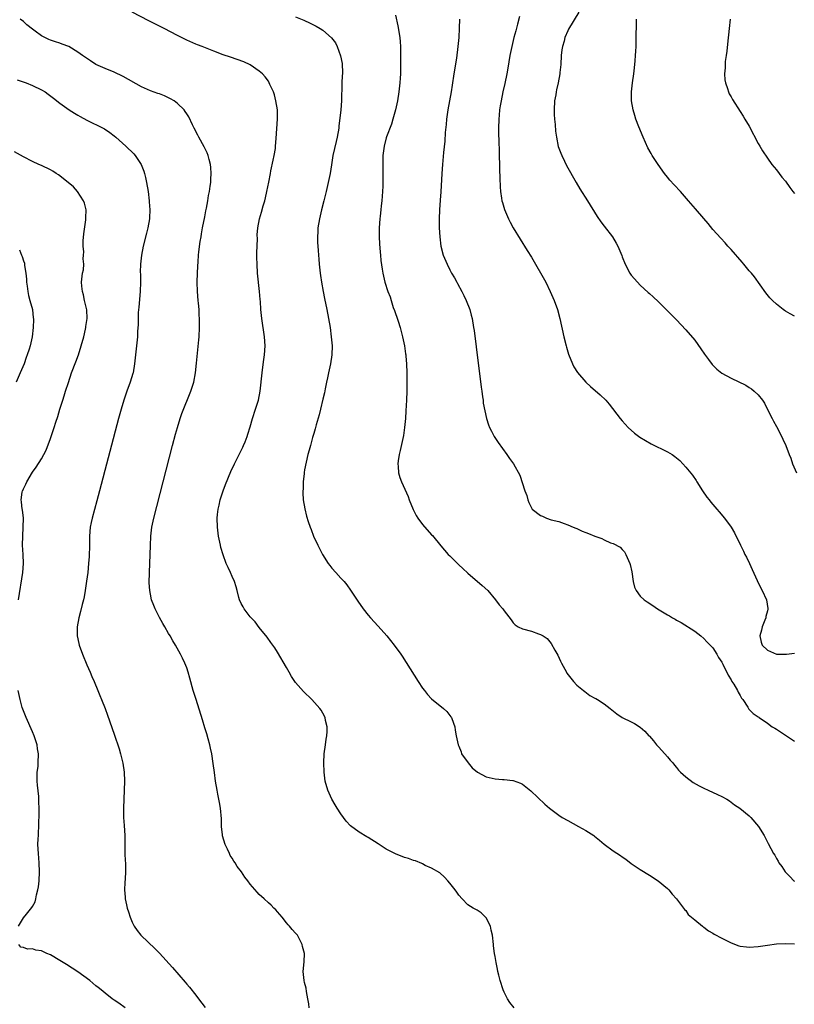
# Model space of a CAD drawing. Units: inches. Extents: x 2643000 to 2646000, y 1476000 to 1479000.
# Drawn here: x 2644230 to 2644401, y 1476352 to 1476569 of the extents above; entities that cross this region are included whole.
import ezdxf

# ---------------------------------------------------------------- set-up
doc = ezdxf.new("R2010")
doc.units = ezdxf.units.IN
doc.header["$MEASUREMENT"] = 0
doc.layers.add('LD26431476_10ft', color=131, linetype='Continuous')

msp = doc.modelspace()

# ---------------------------------------------------------------- linework, layer by layer
at = {"layer": 'LD26431476_10ft'}
for points, elevation in [([(2644339.18, 1476351), (2644338.21, 1476352.21), (2644337.74, 1476353), (2644337, 1476354.45), (2644336.77, 1476355), (2644336.12, 1476357), (2644335.81, 1476358.19), (2644335.62, 1476359), (2644335.53, 1476359.53), (2644335.21, 1476361), (2644335, 1476362.3), (2644334.86, 1476363), (2644334.66, 1476364.66), (2644334.6, 1476365), (2644334.39, 1476367), (2644334.12, 1476368.12), (2644333.94, 1476369), (2644333, 1476370.81), (2644332.88, 1476371), (2644331.93, 1476371.93), (2644331, 1476372.52), (2644330.72, 1476372.72), (2644330.16, 1476373), (2644329, 1476373.73), (2644327.74, 1476375), (2644327, 1476375.86), (2644326.53, 1476376.53), (2644326.16, 1476377), (2644325, 1476378.52), (2644324.55, 1476379), (2644323.84, 1476379.84), (2644322.78, 1476380.78), (2644321, 1476381.83), (2644319.59, 1476382.41), (2644319, 1476382.72), (2644318.83, 1476382.83), (2644317.41, 1476383.4), (2644317, 1476383.48), (2644315.9, 1476383.9), (2644315, 1476384.16), (2644313, 1476384.94), (2644311, 1476385.99), (2644309.18, 1476387.18), (2644307, 1476388.57), (2644306.72, 1476388.72), (2644305, 1476389.74), (2644303.14, 1476391.14), (2644302.16, 1476392.16), (2644301.57, 1476393), (2644301, 1476393.76), (2644300.19, 1476395), (2644299.74, 1476395.74), (2644299.01, 1476397), (2644298.08, 1476399), (2644297.52, 1476401), (2644297.27, 1476403), (2644297.21, 1476405), (2644297.33, 1476407), (2644297.62, 1476409), (2644297.77, 1476410.23), (2644297.9, 1476411), (2644297.95, 1476411.95), (2644297.95, 1476413), (2644297.63, 1476414.37), (2644297.52, 1476415), (2644297, 1476415.97), (2644296.62, 1476416.61), (2644296.36, 1476417), (2644294.55, 1476419), (2644292.75, 1476420.74), (2644291, 1476422.75), (2644290.07, 1476424.07), (2644289.58, 1476425), (2644289, 1476426.03), (2644287, 1476429.45), (2644286.39, 1476430.39), (2644285.95, 1476431), (2644285.58, 1476431.57), (2644284.72, 1476432.72), (2644283, 1476434.91), (2644282.1, 1476436.1), (2644281.2, 1476437), (2644281, 1476437.23), (2644279.65, 1476439), (2644279.43, 1476439.43), (2644279, 1476440.19), (2644278.64, 1476441), (2644278.49, 1476441.51), (2644278.12, 1476443), (2644277.87, 1476443.87), (2644277.52, 1476445), (2644277, 1476446.13), (2644276.64, 1476447), (2644276.11, 1476448.11), (2644275.73, 1476449), (2644275, 1476450.91), (2644274.54, 1476452.54), (2644274.43, 1476453), (2644274.29, 1476453.71), (2644274.04, 1476455), (2644273.81, 1476457), (2644273.74, 1476459), (2644273.81, 1476459.81), (2644273.93, 1476461), (2644274.13, 1476461.87), (2644274.38, 1476463), (2644275, 1476465), (2644275.56, 1476466.44), (2644276.75, 1476469.25), (2644277.54, 1476471), (2644278.68, 1476473.32), (2644279, 1476473.89), (2644279.36, 1476474.64), (2644279.52, 1476475), (2644279.85, 1476475.85), (2644280.33, 1476477), (2644280.5, 1476477.5), (2644281, 1476479.13), (2644281.51, 1476481), (2644282.17, 1476483), (2644282.8, 1476485), (2644283.18, 1476487), (2644283.6, 1476491), (2644283.71, 1476491.71), (2644284.01, 1476493.99), (2644284.18, 1476495), (2644284.31, 1476497), (2644284.18, 1476499), (2644283.58, 1476503), (2644283.36, 1476505), (2644283.23, 1476506.77), (2644283.18, 1476507.18), (2644283.04, 1476509), (2644282.61, 1476513), (2644282.5, 1476515), (2644282.48, 1476516.48), (2644282.47, 1476517.53), (2644282.57, 1476520.57), (2644282.56, 1476521.44), (2644282.69, 1476523), (2644283.08, 1476525), (2644283.51, 1476526.49), (2644283.88, 1476527.88), (2644284.2, 1476529), (2644284.36, 1476529.64), (2644284.67, 1476531), (2644285.09, 1476533.09), (2644285.44, 1476535), (2644285.58, 1476535.58), (2644286.04, 1476537.96), (2644286.29, 1476539), (2644286.54, 1476540.54), (2644286.6, 1476541), (2644286.74, 1476542.74), (2644287.02, 1476547.02), (2644286.98, 1476549), (2644286.67, 1476551), (2644286.33, 1476552.33), (2644286.1, 1476553), (2644285.36, 1476554.64), (2644285.21, 1476555), (2644285, 1476555.33), (2644284.3, 1476556.3), (2644283.68, 1476557), (2644283, 1476557.58), (2644281, 1476558.95), (2644279.6, 1476559.6), (2644278.14, 1476560.14), (2644276.63, 1476560.63), (2644275, 1476561.19), (2644273, 1476561.97), (2644270.44, 1476563), (2644269.4, 1476563.4), (2644269, 1476563.54), (2644267, 1476564.41), (2644265, 1476565.42), (2644262.01, 1476567), (2644258.68, 1476568.68), (2644255, 1476570.57)], 9090), ([(2644291, 1476569.57), (2644292.8, 1476568.8), (2644294.18, 1476568.18), (2644295.52, 1476567.52), (2644296.44, 1476567), (2644297, 1476566.62), (2644298.95, 1476564.95), (2644299.78, 1476563.78), (2644300.15, 1476563), (2644300.92, 1476560.92), (2644301.26, 1476559.26), (2644301.29, 1476559), (2644301.32, 1476557.32), (2644301.22, 1476555.22), (2644301.18, 1476554.82), (2644301.15, 1476551), (2644300.99, 1476549), (2644300.57, 1476545.43), (2644300.51, 1476545), (2644300.17, 1476543), (2644299.93, 1476542.07), (2644299.23, 1476539), (2644298.89, 1476536.89), (2644298.6, 1476535), (2644298.35, 1476533.65), (2644298.21, 1476533), (2644297.72, 1476531), (2644297.2, 1476529), (2644296.71, 1476527), (2644296.26, 1476525), (2644295.92, 1476523), (2644295.88, 1476522.12), (2644295.8, 1476521), (2644295.83, 1476519.83), (2644296, 1476518.01), (2644296.04, 1476517), (2644296.1, 1476516.1), (2644296.2, 1476515), (2644296.34, 1476513.66), (2644296.44, 1476513), (2644296.53, 1476512.53), (2644296.74, 1476511), (2644297.08, 1476509), (2644297.4, 1476507.4), (2644297.9, 1476505), (2644298.28, 1476503), (2644298.6, 1476501), (2644298.88, 1476499), (2644299.03, 1476497), (2644298.97, 1476495), (2644298.68, 1476493), (2644298.27, 1476491), (2644298.07, 1476489.93), (2644297.84, 1476489), (2644297.49, 1476487.49), (2644297.34, 1476486.66), (2644297, 1476485.23), (2644296.5, 1476483), (2644296.21, 1476481.79), (2644295.55, 1476479.55), (2644295.31, 1476478.69), (2644295, 1476477.68), (2644294.74, 1476476.74), (2644294.26, 1476475), (2644294.01, 1476473.99), (2644293.72, 1476473), (2644293.3, 1476471.3), (2644293, 1476469.65), (2644292.91, 1476469.09), (2644292.86, 1476468.86), (2644292.68, 1476467), (2644292.64, 1476465.36), (2644292.59, 1476465), (2644292.57, 1476464.57), (2644292.68, 1476463), (2644293.01, 1476461.01), (2644293.42, 1476459.42), (2644293.78, 1476458.22), (2644294.2, 1476457), (2644294.46, 1476456.46), (2644294.95, 1476455), (2644295.88, 1476453), (2644296.29, 1476452.29), (2644296.93, 1476451), (2644298.22, 1476449), (2644298.54, 1476448.54), (2644299, 1476447.98), (2644299.91, 1476447), (2644301, 1476445.77), (2644301.38, 1476445.38), (2644301.7, 1476445), (2644302.27, 1476444.27), (2644303.1, 1476443.1), (2644304.7, 1476440.7), (2644305.88, 1476439), (2644307, 1476437.58), (2644307.49, 1476437), (2644309.17, 1476435.17), (2644311.12, 1476433), (2644312.76, 1476431), (2644314.2, 1476429), (2644314.52, 1476428.52), (2644318.05, 1476423), (2644319, 1476421.53), (2644319.4, 1476421), (2644320.11, 1476420.11), (2644321, 1476419.13), (2644323.63, 1476417), (2644324.32, 1476416.32), (2644325.21, 1476415.21), (2644325.36, 1476415), (2644325.79, 1476413.79), (2644326.11, 1476413), (2644326.2, 1476412.2), (2644326.38, 1476411), (2644326.83, 1476409), (2644327, 1476408.73), (2644327.48, 1476407.48), (2644327.6, 1476407), (2644329.02, 1476405), (2644329.94, 1476403.94), (2644331.07, 1476403), (2644333, 1476401.96), (2644335, 1476401.52), (2644336.61, 1476401.39), (2644337, 1476401.39), (2644338.86, 1476401.14), (2644339, 1476401.14), (2644340.58, 1476400.58), (2644341, 1476400.3), (2644341.76, 1476399.76), (2644342.83, 1476398.83), (2644345.93, 1476395.93), (2644347, 1476395), (2644349, 1476393.48), (2644349.78, 1476393), (2644351, 1476392.28), (2644353.4, 1476391), (2644355, 1476390.12), (2644356.73, 1476389), (2644356.89, 1476388.89), (2644358, 1476388), (2644359, 1476387.11), (2644361, 1476385.64), (2644362.6, 1476384.6), (2644363, 1476384.29), (2644363.78, 1476383.78), (2644365, 1476382.84), (2644366.09, 1476382.09), (2644367, 1476381.51), (2644369, 1476380.27), (2644370.95, 1476379), (2644373, 1476377.28), (2644373.29, 1476377), (2644374.05, 1476376.05), (2644375, 1476375.06), (2644376.53, 1476373), (2644376.71, 1476372.71), (2644377, 1476372.45), (2644377.58, 1476371.58), (2644378.3, 1476371), (2644379, 1476370.41), (2644380.72, 1476369), (2644380.88, 1476368.88), (2644381, 1476368.81), (2644382.01, 1476368.01), (2644383, 1476367.44), (2644383.26, 1476367.26), (2644385, 1476366.33), (2644387, 1476365.33), (2644388.7, 1476364.7), (2644389, 1476364.63), (2644390.43, 1476364.43), (2644391, 1476364.38), (2644393, 1476364.52), (2644395, 1476364.84), (2644397, 1476365.11), (2644399, 1476365.18), (2644401, 1476365.08)], 9100), ([(2644313, 1476569.89), (2644313.53, 1476567.53), (2644313.96, 1476565), (2644314.06, 1476564.06), (2644314.12, 1476563), (2644314.11, 1476561.89), (2644314.15, 1476561), (2644314.16, 1476560.16), (2644314.13, 1476557.87), (2644314.1, 1476557), (2644314.02, 1476556.02), (2644313.97, 1476555), (2644313.76, 1476553), (2644313.46, 1476551), (2644313.03, 1476549), (2644312.47, 1476547), (2644312.11, 1476545.89), (2644311.08, 1476543.08), (2644311, 1476542.84), (2644310.52, 1476541), (2644310.26, 1476539), (2644310.25, 1476537.75), (2644310.22, 1476537), (2644310.22, 1476536.22), (2644310.26, 1476535), (2644310.26, 1476534.26), (2644310.25, 1476533), (2644310.21, 1476532.21), (2644310.16, 1476531), (2644310, 1476529), (2644309.85, 1476527.85), (2644309.78, 1476527), (2644309.62, 1476525.62), (2644309.56, 1476525), (2644309.44, 1476523), (2644309.45, 1476521), (2644309.52, 1476519.52), (2644309.62, 1476517.62), (2644309.7, 1476517), (2644309.79, 1476515.79), (2644310.1, 1476513.9), (2644310.22, 1476513), (2644310.71, 1476511), (2644311.37, 1476509), (2644311.82, 1476507.82), (2644312.06, 1476507), (2644312.54, 1476505.46), (2644312.79, 1476504.79), (2644313, 1476504.15), (2644313.32, 1476503.32), (2644313.59, 1476502.41), (2644314.08, 1476501), (2644314.59, 1476499), (2644315, 1476497), (2644315.23, 1476495.23), (2644315.27, 1476495), (2644315.31, 1476494.69), (2644315.42, 1476493), (2644315.49, 1476491), (2644315.53, 1476489), (2644315.52, 1476487), (2644315.45, 1476485), (2644315.32, 1476482.68), (2644315.21, 1476481), (2644315.03, 1476478.97), (2644314.79, 1476477.21), (2644314.08, 1476473.92), (2644313.83, 1476473), (2644313.6, 1476471.6), (2644313.53, 1476471), (2644313.6, 1476470.4), (2644313.68, 1476469), (2644313.99, 1476467.99), (2644314.35, 1476467), (2644315.79, 1476463.79), (2644316.04, 1476463), (2644316.89, 1476460.89), (2644317.6, 1476459.6), (2644317.95, 1476459), (2644319, 1476457.62), (2644321, 1476455.3), (2644321.15, 1476455.15), (2644323, 1476452.9), (2644324.67, 1476451), (2644325, 1476450.66), (2644327, 1476448.7), (2644327.9, 1476447.9), (2644329, 1476446.83), (2644332.11, 1476444.11), (2644333.35, 1476443), (2644335.09, 1476441), (2644335.87, 1476439.87), (2644336.67, 1476439), (2644337, 1476438.58), (2644338.54, 1476436.54), (2644339, 1476435.9), (2644339.43, 1476435.43), (2644340.07, 1476435), (2644341, 1476434.55), (2644343, 1476434.03), (2644344.53, 1476433.47), (2644345, 1476433.33), (2644345.55, 1476433), (2644346.43, 1476432.43), (2644347.33, 1476431.33), (2644348.14, 1476429.86), (2644348.79, 1476428.79), (2644349.43, 1476427.43), (2644349.61, 1476427), (2644350.69, 1476425), (2644350.81, 1476424.81), (2644351.67, 1476423.67), (2644352.26, 1476423), (2644353, 1476422.19), (2644354.47, 1476421), (2644354.73, 1476420.73), (2644355.88, 1476419.88), (2644357, 1476419.31), (2644357.19, 1476419.19), (2644357.56, 1476419), (2644359, 1476418.06), (2644360.36, 1476417), (2644361.81, 1476415.81), (2644363, 1476415.04), (2644365, 1476414.05), (2644365.71, 1476413.71), (2644367, 1476412.93), (2644368.02, 1476412.02), (2644368.91, 1476411), (2644369, 1476410.92), (2644369.87, 1476409.87), (2644370.55, 1476409), (2644371, 1476408.56), (2644372.37, 1476407), (2644373, 1476406.35), (2644373.61, 1476405.61), (2644374.15, 1476405), (2644374.51, 1476404.51), (2644375, 1476403.99), (2644375.44, 1476403.44), (2644375.86, 1476403), (2644377, 1476401.93), (2644378.68, 1476400.68), (2644379.95, 1476399.95), (2644381, 1476399.41), (2644381.94, 1476399), (2644383.99, 1476398.01), (2644385, 1476397.57), (2644386.08, 1476397), (2644386.63, 1476396.63), (2644387.77, 1476395.77), (2644388.91, 1476395), (2644391, 1476393.36), (2644391.35, 1476393), (2644393.07, 1476391), (2644394.32, 1476389), (2644395.21, 1476387.21), (2644396.39, 1476385), (2644396.63, 1476384.63), (2644397, 1476383.96), (2644397.38, 1476383.38), (2644397.57, 1476383), (2644398.2, 1476382.2), (2644398.91, 1476381), (2644399, 1476380.89), (2644399.97, 1476379.97), (2644400.87, 1476379), (2644401, 1476378.9)], 9110), ([(2644340.37, 1476569.63), (2644339.91, 1476567.91), (2644339.55, 1476566.45), (2644339.14, 1476565), (2644338.64, 1476563), (2644338.25, 1476561), (2644337.79, 1476558.21), (2644337.56, 1476557), (2644337.12, 1476554.88), (2644336.7, 1476553), (2644336.3, 1476551), (2644336.09, 1476549.91), (2644335.97, 1476549), (2644335.88, 1476547.88), (2644335.78, 1476547), (2644335.72, 1476545), (2644335.73, 1476543.73), (2644335.8, 1476542.2), (2644335.86, 1476539.86), (2644335.95, 1476535.95), (2644336.05, 1476533.95), (2644336.07, 1476532.07), (2644336.18, 1476531), (2644336.42, 1476529.58), (2644336.49, 1476529), (2644336.58, 1476528.58), (2644337.05, 1476527.05), (2644337.96, 1476525), (2644338.3, 1476524.3), (2644339, 1476523.04), (2644340.48, 1476520.48), (2644342.04, 1476518.04), (2644343, 1476516.56), (2644346.14, 1476511), (2644347.15, 1476509), (2644348.02, 1476507), (2644348.73, 1476505), (2644349.26, 1476503), (2644350.14, 1476499), (2644350.62, 1476497), (2644350.7, 1476496.7), (2644351.16, 1476495.16), (2644352.07, 1476493), (2644352.37, 1476492.37), (2644353.13, 1476491.13), (2644354.97, 1476488.97), (2644356.02, 1476488.02), (2644358.16, 1476486.16), (2644359.36, 1476485), (2644360.16, 1476484.16), (2644362.55, 1476481), (2644363, 1476480.46), (2644364.29, 1476479), (2644365.72, 1476477.72), (2644366.87, 1476476.87), (2644368.11, 1476476.11), (2644369.41, 1476475.41), (2644373, 1476473.63), (2644373.99, 1476473), (2644374.59, 1476472.59), (2644375.68, 1476471.68), (2644377, 1476470.22), (2644378.48, 1476468.48), (2644379.31, 1476467.31), (2644379.46, 1476467), (2644380.69, 1476465), (2644381.65, 1476463.65), (2644382.17, 1476463), (2644382.52, 1476462.52), (2644383.9, 1476461), (2644384.36, 1476460.36), (2644385.58, 1476459), (2644387.06, 1476457), (2644387.76, 1476455.76), (2644389.05, 1476453), (2644389.72, 1476451.72), (2644390.04, 1476451), (2644390.39, 1476450.39), (2644391.08, 1476449), (2644391.69, 1476447.69), (2644392.73, 1476445.27), (2644392.88, 1476444.88), (2644393.88, 1476443), (2644394.78, 1476441), (2644395.09, 1476439.09), (2644395.12, 1476439), (2644395.11, 1476438.9), (2644395, 1476438.57), (2644394.7, 1476437.3), (2644394.66, 1476437), (2644394.47, 1476436.47), (2644393.89, 1476435), (2644393.72, 1476434.28), (2644393.32, 1476433), (2644393.65, 1476431.65), (2644393.83, 1476431), (2644395, 1476429.84), (2644397, 1476429.02), (2644399, 1476428.98), (2644399.24, 1476429), (2644401, 1476429.25)], 9130), ([(2644353.43, 1476570.57), (2644351.18, 1476566.82), (2644351, 1476566.44), (2644350.37, 1476565), (2644350.18, 1476564.18), (2644349.82, 1476563), (2644349.7, 1476562.3), (2644349.58, 1476561), (2644349.45, 1476559), (2644349.26, 1476557.26), (2644349.26, 1476557), (2644348.9, 1476555), (2644348.54, 1476553.46), (2644348.45, 1476553), (2644348.36, 1476552.36), (2644348.1, 1476551), (2644347.98, 1476549), (2644348, 1476548), (2644348.07, 1476547), (2644348.23, 1476545.77), (2644348.31, 1476544.31), (2644348.5, 1476543), (2644348.92, 1476540.92), (2644349.45, 1476539.45), (2644349.66, 1476539), (2644350.31, 1476537.69), (2644350.75, 1476536.75), (2644352.84, 1476533), (2644353.65, 1476531.65), (2644355.35, 1476529), (2644357.49, 1476525.49), (2644358.31, 1476524.31), (2644359, 1476523.38), (2644360.86, 1476521), (2644361.66, 1476519.66), (2644362.03, 1476519), (2644362.9, 1476516.9), (2644363, 1476516.61), (2644363.64, 1476515), (2644364.71, 1476513), (2644365, 1476512.58), (2644366.37, 1476511), (2644367, 1476510.36), (2644368.76, 1476508.76), (2644369, 1476508.53), (2644369.82, 1476507.82), (2644371, 1476506.7), (2644372.88, 1476504.88), (2644375, 1476502.7), (2644377, 1476500.53), (2644379, 1476498.21), (2644380.36, 1476496.36), (2644381.17, 1476495.17), (2644382, 1476494), (2644382.87, 1476492.87), (2644383.87, 1476491.87), (2644385, 1476490.97), (2644387, 1476489.86), (2644390.28, 1476488.28), (2644391, 1476487.79), (2644391.5, 1476487.5), (2644392.11, 1476487), (2644393, 1476486.17), (2644393.91, 1476485), (2644394.37, 1476484.37), (2644395.02, 1476482.98), (2644396.03, 1476481), (2644396.39, 1476480.39), (2644397, 1476479.19), (2644397.78, 1476477.78), (2644398.43, 1476476.43), (2644399.05, 1476475), (2644399.83, 1476473), (2644400.19, 1476472.19), (2644400.57, 1476471), (2644401.45, 1476469)], 9140), ([(2644294.02, 1476351), (2644293.91, 1476351.91), (2644293.72, 1476353), (2644293.4, 1476354.6), (2644293.31, 1476355.31), (2644293, 1476356.61), (2644292.89, 1476357), (2644292.64, 1476359), (2644292.87, 1476361.13), (2644292.97, 1476363), (2644292.55, 1476364.55), (2644292.47, 1476365), (2644291.88, 1476366.12), (2644291.39, 1476367), (2644291, 1476367.49), (2644290.24, 1476368.24), (2644289.69, 1476369), (2644289.33, 1476369.33), (2644289, 1476369.72), (2644288.01, 1476371), (2644287, 1476372.14), (2644286.62, 1476372.62), (2644286.24, 1476373), (2644285.61, 1476373.61), (2644285, 1476374.12), (2644284.08, 1476375), (2644283, 1476376), (2644282.51, 1476376.51), (2644281, 1476378.3), (2644280.5, 1476379), (2644279.82, 1476379.82), (2644279.09, 1476381), (2644278.14, 1476382.14), (2644277.69, 1476383), (2644277.37, 1476383.37), (2644277, 1476384.02), (2644276.6, 1476384.6), (2644276.44, 1476385), (2644275.99, 1476386.01), (2644275.49, 1476387), (2644274.91, 1476388.91), (2644274.87, 1476389.13), (2644274.66, 1476391), (2644274.65, 1476392.65), (2644274.46, 1476395), (2644274.25, 1476396.25), (2644273.85, 1476398.15), (2644273.69, 1476399), (2644273.37, 1476401), (2644273.1, 1476402.9), (2644272.85, 1476404.85), (2644272.52, 1476407), (2644272.27, 1476408.27), (2644272.08, 1476409), (2644271.71, 1476410.29), (2644271.41, 1476411.41), (2644271, 1476412.76), (2644270.5, 1476414.5), (2644269.05, 1476419), (2644268.43, 1476421), (2644267.7, 1476423.7), (2644267.32, 1476425), (2644267, 1476425.95), (2644266.61, 1476427), (2644266.1, 1476428.1), (2644265.64, 1476429), (2644264.54, 1476431), (2644263.93, 1476431.93), (2644263.36, 1476433), (2644263, 1476433.56), (2644262.19, 1476435), (2644261.73, 1476435.73), (2644261, 1476437.07), (2644260.04, 1476439), (2644259.74, 1476439.74), (2644259.27, 1476441), (2644259, 1476442.23), (2644258.86, 1476443), (2644258.75, 1476444.75), (2644258.77, 1476447), (2644258.99, 1476452.99), (2644259.08, 1476455), (2644259.33, 1476457), (2644259.75, 1476459), (2644263.88, 1476475), (2644264.52, 1476477.48), (2644264.95, 1476479), (2644265.59, 1476481), (2644265.96, 1476482.04), (2644267.94, 1476487), (2644268.56, 1476489), (2644268.94, 1476491), (2644269.18, 1476493.18), (2644269.68, 1476498.32), (2644269.74, 1476499), (2644269.83, 1476501), (2644269.8, 1476501.8), (2644269.81, 1476503), (2644269.74, 1476503.74), (2644269.71, 1476505), (2644269.61, 1476506.39), (2644269.55, 1476507), (2644269.39, 1476509), (2644269.32, 1476511), (2644269.35, 1476513), (2644269.43, 1476514.57), (2644269.49, 1476515.49), (2644269.61, 1476517), (2644269.69, 1476517.69), (2644269.99, 1476519.99), (2644270.15, 1476521), (2644270.29, 1476521.71), (2644270.5, 1476523), (2644271, 1476525.45), (2644271.24, 1476526.76), (2644271.38, 1476527.38), (2644271.66, 1476529), (2644271.83, 1476530.17), (2644272.02, 1476531), (2644272.2, 1476532.2), (2644272.29, 1476533), (2644272.29, 1476533.71), (2644272.38, 1476535), (2644272.34, 1476536.34), (2644272.24, 1476537), (2644271.92, 1476538.08), (2644271.73, 1476539), (2644271.53, 1476539.53), (2644270.87, 1476540.87), (2644269.7, 1476543), (2644269.47, 1476543.47), (2644268.66, 1476545), (2644268.3, 1476545.7), (2644267.46, 1476547.46), (2644267, 1476548.16), (2644266.69, 1476548.69), (2644266.44, 1476549), (2644265, 1476550.41), (2644264.23, 1476551), (2644263.45, 1476551.45), (2644263, 1476551.69), (2644262.1, 1476552.1), (2644261, 1476552.54), (2644260.67, 1476552.67), (2644259, 1476553.24), (2644257, 1476554.12), (2644253, 1476556.38), (2644251, 1476557.32), (2644249, 1476558.12), (2644247, 1476559.07), (2644245.81, 1476559.81), (2644244.04, 1476561), (2644243, 1476561.78), (2644241, 1476562.97), (2644239.54, 1476563.54), (2644239, 1476563.72), (2644238.06, 1476564.06), (2644237, 1476564.37), (2644236.57, 1476564.56), (2644235, 1476565.34), (2644233.61, 1476566.39), (2644233, 1476566.82), (2644231.77, 1476567.78), (2644231, 1476568.55), (2644230.3, 1476569)], 9080), ([(2644327.12, 1476569), (2644327.05, 1476567.05), (2644326.96, 1476564.96), (2644326.8, 1476563), (2644326.46, 1476560.46), (2644325.9, 1476557), (2644325.52, 1476554.48), (2644325.28, 1476553), (2644324.57, 1476549), (2644324.28, 1476547), (2644324.19, 1476545.81), (2644324.01, 1476544.01), (2644323.89, 1476542.11), (2644323.63, 1476539.63), (2644323.39, 1476537), (2644323.25, 1476535), (2644323.03, 1476530.97), (2644322.89, 1476529.11), (2644322.7, 1476527), (2644322.63, 1476525), (2644322.69, 1476523), (2644322.8, 1476521), (2644322.99, 1476519), (2644323.52, 1476517), (2644324.39, 1476515), (2644325, 1476513.76), (2644325.4, 1476513), (2644326, 1476512), (2644326.54, 1476511), (2644326.71, 1476510.71), (2644327.64, 1476509), (2644328.11, 1476508.11), (2644328.63, 1476507), (2644329.4, 1476505), (2644329.74, 1476503.74), (2644329.91, 1476503), (2644330.25, 1476501), (2644330.34, 1476500.34), (2644330.8, 1476496.8), (2644331.91, 1476487.91), (2644332.03, 1476487), (2644332.23, 1476485.77), (2644332.32, 1476485), (2644332.36, 1476484.36), (2644333.06, 1476481), (2644333.54, 1476479.54), (2644333.77, 1476479), (2644334.17, 1476478.17), (2644334.81, 1476477), (2644335.66, 1476475.66), (2644337.6, 1476473), (2644338.17, 1476472.17), (2644339.04, 1476471), (2644340.44, 1476468.44), (2644341.54, 1476465), (2644341.95, 1476463.95), (2644342.17, 1476463), (2644342.45, 1476462.45), (2644343, 1476461.24), (2644343.16, 1476461), (2644345, 1476459.56), (2644345.41, 1476459.41), (2644346.3, 1476459), (2644347.38, 1476458.62), (2644349, 1476458.26), (2644350.2, 1476457.8), (2644351, 1476457.55), (2644352.18, 1476457), (2644352.76, 1476456.76), (2644353, 1476456.69), (2644354.15, 1476456.15), (2644355, 1476455.85), (2644355.61, 1476455.61), (2644357, 1476455.01), (2644358.49, 1476454.49), (2644359, 1476454.22), (2644360.43, 1476453.57), (2644361, 1476453.41), (2644362.58, 1476452.58), (2644363, 1476452.07), (2644363.54, 1476451.54), (2644363.79, 1476451), (2644364.38, 1476449.62), (2644364.71, 1476449), (2644364.78, 1476448.78), (2644365.14, 1476447.14), (2644365.45, 1476445), (2644365.75, 1476443.75), (2644366.05, 1476443), (2644367, 1476441.79), (2644367.83, 1476441), (2644368.51, 1476440.51), (2644369.73, 1476439.73), (2644370.81, 1476439), (2644373, 1476437.66), (2644373.44, 1476437.44), (2644374.12, 1476437), (2644374.68, 1476436.68), (2644375, 1476436.48), (2644375.98, 1476435.98), (2644379, 1476434.05), (2644380.33, 1476433), (2644381, 1476432.43), (2644381.68, 1476431.68), (2644382.43, 1476431), (2644382.68, 1476430.68), (2644383, 1476430.37), (2644383.9, 1476429), (2644384.27, 1476428.27), (2644385, 1476427.22), (2644385.06, 1476427.06), (2644385.22, 1476426.78), (2644386.33, 1476424.33), (2644387, 1476423.34), (2644387.11, 1476423.11), (2644387.19, 1476423), (2644387.61, 1476422.39), (2644388.45, 1476421), (2644388.6, 1476420.6), (2644389, 1476419.9), (2644389.31, 1476419.31), (2644389.62, 1476419), (2644390.69, 1476417.31), (2644390.9, 1476416.9), (2644391.89, 1476415.89), (2644393, 1476415.17), (2644393.09, 1476415.09), (2644393.21, 1476415), (2644395, 1476413.8), (2644396.09, 1476413), (2644396.66, 1476412.66), (2644397, 1476412.48), (2644397.87, 1476411.87), (2644399, 1476411.16), (2644399.22, 1476411), (2644401, 1476409.83)], 9120), ([(2644401, 1476503.52), (2644400.05, 1476504.05), (2644399, 1476504.67), (2644398.78, 1476504.78), (2644398.46, 1476505), (2644397, 1476506.15), (2644396.13, 1476507), (2644395.57, 1476507.57), (2644394.68, 1476508.68), (2644392.18, 1476512.18), (2644391.51, 1476513), (2644391, 1476513.56), (2644389.81, 1476515), (2644389.42, 1476515.42), (2644387, 1476518.26), (2644386.3, 1476519), (2644385.68, 1476519.68), (2644384.72, 1476520.72), (2644383, 1476522.68), (2644381.95, 1476523.95), (2644381, 1476525.04), (2644379.19, 1476527.19), (2644377.63, 1476529), (2644375.84, 1476531), (2644374.47, 1476532.47), (2644373.53, 1476533.53), (2644373, 1476534.16), (2644372.35, 1476535), (2644370.92, 1476537), (2644369.59, 1476539), (2644369.37, 1476539.37), (2644368.66, 1476540.66), (2644367.64, 1476543), (2644366.68, 1476545.32), (2644366.01, 1476547), (2644365.78, 1476547.78), (2644365.39, 1476549), (2644365.05, 1476551), (2644365.04, 1476553), (2644365.27, 1476555), (2644365.56, 1476557), (2644365.62, 1476557.62), (2644365.8, 1476559), (2644365.86, 1476559.86), (2644365.97, 1476561), (2644366.03, 1476561.97), (2644366.06, 1476563), (2644366.07, 1476564.07), (2644366.1, 1476565), (2644366.13, 1476568.13), (2644366.15, 1476569)], 9150), ([(2644386.82, 1476569), (2644386.59, 1476567), (2644386.46, 1476565.54), (2644386.29, 1476564.29), (2644386.05, 1476561.95), (2644385.9, 1476561), (2644385.73, 1476559.73), (2644385.67, 1476559), (2644385.68, 1476558.32), (2644385.58, 1476557), (2644385.66, 1476555.66), (2644385.79, 1476555), (2644386.23, 1476553.77), (2644386.44, 1476553), (2644386.6, 1476552.6), (2644387, 1476551.88), (2644387.29, 1476551.29), (2644389, 1476548.68), (2644389.64, 1476547.64), (2644390.07, 1476547), (2644391, 1476545.41), (2644393, 1476541.63), (2644393.38, 1476541), (2644393.96, 1476539.96), (2644395, 1476538.38), (2644396, 1476537), (2644397, 1476535.77), (2644398.21, 1476534.21), (2644399, 1476533.29), (2644399.94, 1476531.94), (2644400.63, 1476531), (2644401, 1476530.58)], 9160), ([(2644229.66, 1476555.66), (2644231.16, 1476555.16), (2644231.62, 1476555), (2644233, 1476554.42), (2644235, 1476553.45), (2644235.78, 1476553), (2644236.49, 1476552.49), (2644237.64, 1476551.64), (2644239, 1476550.52), (2644241.11, 1476549), (2644242.28, 1476548.28), (2644243, 1476547.87), (2644243.53, 1476547.53), (2644245, 1476546.76), (2644248.61, 1476545), (2644248.86, 1476544.86), (2644250.04, 1476544.04), (2644251, 1476543.3), (2644251.35, 1476543), (2644253.57, 1476541), (2644255.34, 1476539.34), (2644255.62, 1476539), (2644256.93, 1476537), (2644257.52, 1476535.52), (2644257.67, 1476535), (2644257.88, 1476534.12), (2644258.17, 1476533), (2644258.53, 1476531), (2644258.75, 1476529), (2644258.75, 1476528.75), (2644258.84, 1476527), (2644258.8, 1476525.2), (2644258.78, 1476525), (2644258.46, 1476523), (2644258.16, 1476521.84), (2644257.4, 1476519), (2644257, 1476516.96), (2644256.82, 1476515), (2644256.77, 1476513.23), (2644256.79, 1476512.79), (2644256.8, 1476511), (2644256.75, 1476509), (2644256.46, 1476505.54), (2644256.33, 1476504.33), (2644256.28, 1476503), (2644256.29, 1476501.71), (2644256.16, 1476500.16), (2644256.13, 1476499), (2644255.68, 1476495), (2644255.5, 1476493), (2644255.17, 1476491), (2644255.13, 1476490.87), (2644254.57, 1476489), (2644253.83, 1476487), (2644253.13, 1476485), (2644252.53, 1476483), (2644251.99, 1476481), (2644247.78, 1476465), (2644247.19, 1476462.81), (2644246.13, 1476459), (2644245.94, 1476458.06), (2644245.75, 1476457), (2644245.6, 1476455), (2644245.56, 1476453), (2644245.48, 1476450.52), (2644245.37, 1476449), (2644245.18, 1476447), (2644244.94, 1476445.06), (2644244.64, 1476443), (2644244.37, 1476441.63), (2644244.24, 1476441), (2644243.96, 1476439.96), (2644243.59, 1476438.41), (2644243.21, 1476437), (2644242.87, 1476435), (2644242.87, 1476433), (2644243, 1476432.37), (2644243.32, 1476431), (2644244.06, 1476429), (2644245, 1476426.67), (2644245.72, 1476425), (2644246.09, 1476424.09), (2644246.58, 1476423), (2644247.42, 1476421), (2644247.87, 1476419.87), (2644248.24, 1476419), (2644249.02, 1476417), (2644249.52, 1476415.52), (2644251, 1476411.36), (2644252.1, 1476408.1), (2644252.43, 1476407), (2644252.94, 1476404.94), (2644253.2, 1476403), (2644253.27, 1476401), (2644253.21, 1476399), (2644253.05, 1476395), (2644253.07, 1476393), (2644253.2, 1476391.2), (2644253.33, 1476389), (2644253.35, 1476387.35), (2644253.39, 1476386.61), (2644253.39, 1476385), (2644253.43, 1476383.43), (2644253.48, 1476383), (2644253.49, 1476381.49), (2644253.52, 1476381), (2644253.43, 1476379.43), (2644253.36, 1476378.64), (2644253.28, 1476377), (2644253.42, 1476375.42), (2644253.44, 1476375), (2644253.75, 1476373.75), (2644253.9, 1476373), (2644254.18, 1476372.18), (2644254.52, 1476371), (2644255, 1476369.87), (2644255.39, 1476369), (2644256.06, 1476368.06), (2644256.87, 1476367), (2644260.03, 1476364.03), (2644261, 1476363.02), (2644263.89, 1476359.89), (2644266.67, 1476356.67), (2644267, 1476356.25), (2644267.58, 1476355.58), (2644269, 1476353.81), (2644269.62, 1476353), (2644271.06, 1476351.06)], 9070), ([(2644229.91, 1476441), (2644230.88, 1476447), (2644231.04, 1476449), (2644230.97, 1476451), (2644230.82, 1476453), (2644230.84, 1476455), (2644230.98, 1476456.98), (2644231, 1476459), (2644230.81, 1476460.81), (2644230.75, 1476461), (2644230.57, 1476462.57), (2644230.47, 1476463), (2644230.74, 1476464.74), (2644230.8, 1476465), (2644230.89, 1476465.11), (2644231, 1476465.43), (2644231.54, 1476466.46), (2644231.77, 1476467), (2644233, 1476469.11), (2644233.78, 1476470.22), (2644235, 1476472.08), (2644235.48, 1476473), (2644236.02, 1476473.98), (2644237, 1476476.54), (2644237.81, 1476479), (2644238.14, 1476480.14), (2644238.56, 1476481.44), (2644239.03, 1476483.03), (2644239.66, 1476485), (2644240, 1476486), (2644240.3, 1476487), (2644240.91, 1476488.91), (2644241.62, 1476491), (2644242.52, 1476493.48), (2644243.11, 1476495), (2644243.76, 1476497), (2644244.29, 1476499), (2644244.69, 1476500.69), (2644244.76, 1476501), (2644244.78, 1476501.22), (2644245.05, 1476503), (2644244.96, 1476504.96), (2644244.5, 1476507), (2644244.25, 1476508.25), (2644244, 1476509), (2644243.85, 1476510.15), (2644243.82, 1476511), (2644244.05, 1476513), (2644244.22, 1476513.78), (2644244.3, 1476515), (2644244.17, 1476516.17), (2644244.26, 1476517), (2644244.31, 1476517.69), (2644244.16, 1476519), (2644244.16, 1476520.16), (2644244.3, 1476521.7), (2644244.77, 1476524.77), (2644244.79, 1476525), (2644244.76, 1476525.24), (2644244.8, 1476527), (2644244.46, 1476528.46), (2644244.24, 1476529), (2644242.95, 1476531), (2644242.03, 1476532.03), (2644240.88, 1476533), (2644238.7, 1476534.7), (2644238.24, 1476535), (2644237.51, 1476535.51), (2644237, 1476535.79), (2644235, 1476536.79), (2644234.43, 1476537), (2644233, 1476537.67), (2644231, 1476538.66), (2644229, 1476539.79)], 9060), ([(2644230.16, 1476518.16), (2644230.55, 1476517), (2644230.69, 1476516.69), (2644231, 1476515.75), (2644231.21, 1476515.21), (2644231.26, 1476514.74), (2644231.55, 1476513), (2644231.65, 1476511.66), (2644231.69, 1476511), (2644231.82, 1476510.18), (2644231.96, 1476509), (2644232.1, 1476508.1), (2644232.45, 1476507), (2644232.97, 1476505.03), (2644233.18, 1476503.18), (2644233.22, 1476503), (2644233.23, 1476502.77), (2644233.17, 1476501), (2644232.95, 1476499), (2644232.48, 1476497), (2644232.26, 1476496.26), (2644231.82, 1476495), (2644231.58, 1476494.42), (2644231.13, 1476493), (2644230.32, 1476491), (2644229.42, 1476489)], 9050), ([(2644229.94, 1476369), (2644231, 1476370.83), (2644231.69, 1476371.69), (2644232.89, 1476373.11), (2644233, 1476373.33), (2644233.6, 1476374.4), (2644233.74, 1476375), (2644233.9, 1476375.9), (2644234.19, 1476377), (2644234.32, 1476377.68), (2644234.47, 1476379), (2644234.58, 1476381), (2644234.48, 1476383), (2644234.3, 1476385), (2644234.21, 1476387), (2644234.25, 1476388.25), (2644234.29, 1476389), (2644234.35, 1476389.65), (2644234.4, 1476391), (2644234.41, 1476392.41), (2644234.44, 1476393), (2644234.45, 1476393.55), (2644234.44, 1476395), (2644234.38, 1476396.38), (2644234.37, 1476397.63), (2644234.11, 1476400.11), (2644234.04, 1476401), (2644234, 1476402), (2644234.05, 1476403), (2644234.22, 1476404.22), (2644234.27, 1476405), (2644234.35, 1476407), (2644234.14, 1476408.14), (2644234.03, 1476409), (2644233.37, 1476411), (2644233, 1476411.86), (2644231.59, 1476415), (2644231, 1476416.53), (2644230.75, 1476417.25), (2644230.28, 1476419), (2644229.88, 1476421)], 9060), ([(2644253.43, 1476351), (2644252.06, 1476352.05), (2644251, 1476352.71), (2644250.58, 1476353), (2644249, 1476354.25), (2644248.12, 1476355), (2644247.49, 1476355.49), (2644247, 1476355.86), (2644245.64, 1476357), (2644243, 1476358.95), (2644241.76, 1476359.76), (2644240.52, 1476360.52), (2644239, 1476361.47), (2644237, 1476362.66), (2644236.15, 1476363), (2644235, 1476363.59), (2644233.74, 1476363.74), (2644233, 1476363.99), (2644231.9, 1476363.9), (2644231, 1476364.28), (2644230.4, 1476364.4), (2644229.99, 1476365)], 9060)]:
    msp.add_lwpolyline(points, dxfattribs=dict(at, elevation=elevation))

doc.saveas('drawing.dxf')
